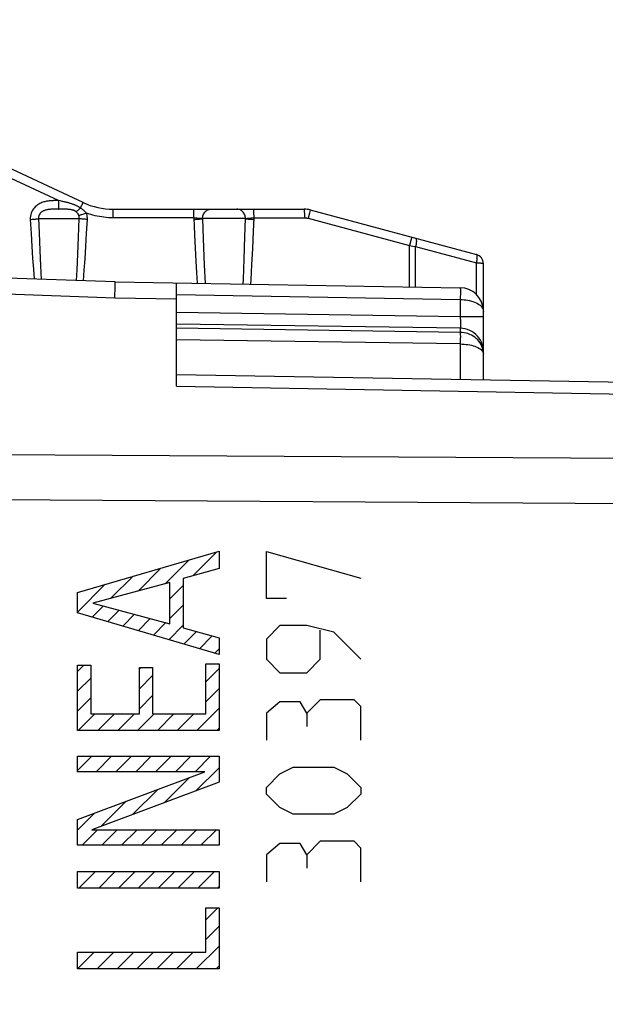
# Model space of a CAD drawing. Units: millimetres. Extents: x 81 to 223, y 75 to 149.
# Drawn here: x 91 to 103, y 108 to 129 of the extents above; entities that cross this region are included whole.
import ezdxf

# ---------------------------------------------------------------- set-up
doc = ezdxf.new("R2010")
doc.units = ezdxf.units.MM
doc.header["$LTSCALE"] = 16.335
doc.layers.get('0').update_dxf_attribs({"linetype": 'CONTINUOUS'})
doc.layers.add('ASSI', color=7, linetype='CONTINUOUS')
doc.layers.add('CURVE', color=7, linetype='CONTINUOUS')
doc.styles.get("Standard").update_dxf_attribs({"font": 'txt', "width": 0.8})
doc.dimstyles.new('DIMSTYLE_2', dxfattribs={"dimtxt": 3, "dimasz": 3, "dimexe": 1.5, "dimexo": 0.5, "dimgap": 0.75, "dimtad": 1, "dimtxsty": 'STANDARD', "dimblk": '_FILLED', "dimblk1": '_FILLED', "dimblk2": '_FILLED', "dimcen": 0.09, "dimazin": 2, "dimtfac": 1, "dimtofl": 0, "dimtmove": 0, "dimatfit": 3, "dimldrblk": '_FILLED', "dimfxl": 1, "dimtolj": 1, "dimarcsym": 0})

# ---------------------------------------------------------------- blocks, each defined once
blk = doc.blocks.new('_FILLED')
at = {"color": 0, "linetype": 'BYBLOCK'}
blk.add_solid([(0, 0), (-1, 0.3167), (-1, -0.3167)], dxfattribs=at)
blk = doc.blocks.new('*D2')
at = {"color": 7, "linetype": 'CONTINUOUS'}
for p, q in [((80.821, 127.686), (80.821, 147.074)), ((125.521, 99.086), (125.521, 147.074)), ((80.821, 145.574), (103.171, 145.574)), ((125.521, 145.574), (103.171, 145.574))]:
    blk.add_line(p, q, dxfattribs=at)
at = {"color": 7, "linetype": 'CONTINUOUS', "xscale": 3, "yscale": 3, "zscale": 3, "rotation": 180}
blk.add_blockref('_FILLED', (80.821, 145.574), dxfattribs=at)
at = {"color": 7, "linetype": 'CONTINUOUS', "xscale": 3, "yscale": 3, "zscale": 3}
blk.add_blockref('_FILLED', (125.521, 145.574), dxfattribs=at)
blk = doc.blocks.new('*D3')
at = {"color": 7, "linetype": 'CONTINUOUS'}
for p, q in [((86.521, 125.673), (86.521, 140.713)), ((125.521, 99.086), (125.521, 140.713)), ((86.521, 139.213), (106.021, 139.213)), ((125.521, 139.213), (106.021, 139.213))]:
    blk.add_line(p, q, dxfattribs=at)
at = {"color": 7, "linetype": 'CONTINUOUS', "xscale": 3, "yscale": 3, "zscale": 3, "rotation": 180}
blk.add_blockref('_FILLED', (86.521, 139.213), dxfattribs=at)
at = {"color": 7, "linetype": 'CONTINUOUS', "xscale": 3, "yscale": 3, "zscale": 3}
blk.add_blockref('_FILLED', (125.521, 139.213), dxfattribs=at)

msp = doc.modelspace()

# ---------------------------------------------------------------- linework, layer by layer
at = {"color": 250, "linetype": 'CONTINUOUS'}
for p, q in [((91.618, 124.805), (89.888, 125.612)), ((91.573, 124.805), (91.543, 124.805)), ((91.618, 124.805), (91.619, 124.758)), ((91.657, 124.797), (91.618, 124.805)), ((91.619, 124.758), (91.619, 124.715)), ((91.55, 124.623), (91.522, 124.622)), ((91.593, 124.623), (91.55, 124.623)), ((91.664, 124.623), (91.593, 124.623)), ((91.619, 124.715), (91.62, 124.678)), ((91.702, 124.623), (91.664, 124.623)), ((92.082, 124.648), (92.098, 124.681)), ((92.098, 124.681), (92.107, 124.7)), ((92.107, 124.7), (92.116, 124.718)), ((92.777, 124.533), (92.776, 124.57)), ((94.484, 124.564), (94.484, 124.589)), ((94.485, 124.533), (94.484, 124.564)), ((95.76, 124.564), (95.759, 124.589)), ((95.76, 124.533), (95.76, 124.564)), ((96.826, 124.57), (96.827, 124.533)), ((91.019, 124.406), (91.036, 124.108)), ((91.194, 124.423), (91.206, 124.119)), ((91.194, 124.423), (92.058, 124.423)), ((92.043, 124.031), (92.058, 124.423)), ((92.214, 124.112), (92.229, 124.406)), ((92.777, 124.489), (92.777, 124.533)), ((92.778, 124.44), (92.777, 124.489)), ((94.485, 124.44), (92.778, 124.44)), ((94.485, 124.479), (94.485, 124.533)), ((94.485, 124.44), (94.485, 124.479)), ((94.485, 124.44), (94.501, 124.088)), ((94.671, 124.423), (94.677, 124.205)), ((95.58, 124.423), (94.671, 124.423)), ((95.568, 124.04), (95.58, 124.423)), ((95.749, 124.151), (95.761, 124.44)), ((95.761, 124.479), (95.76, 124.533)), ((95.761, 124.44), (95.761, 124.479)), ((95.761, 124.44), (96.827, 124.44)), ((96.827, 124.533), (96.827, 124.489)), ((96.827, 124.489), (96.827, 124.44)), ((96.934, 124.538), (96.905, 124.43)), ((96.905, 124.43), (99.057, 123.854)), ((94.677, 124.205), (94.691, 123.802)), ((95.733, 123.787), (95.749, 124.151)), ((91.036, 124.108), (91.052, 123.833)), ((91.206, 124.119), (91.222, 123.75)), ((92.027, 123.668), (92.043, 124.031)), ((92.198, 123.834), (92.214, 124.112)), ((94.501, 124.088), (94.515, 123.795)), ((95.552, 123.565), (95.568, 124.04)), ((99.086, 123.962), (99.057, 123.854)), ((91.052, 123.833), (91.069, 123.582)), ((91.222, 123.75), (91.238, 123.426)), ((92.181, 123.574), (92.198, 123.834)), ((94.515, 123.795), (94.529, 123.525)), ((94.691, 123.802), (94.705, 123.443)), ((95.716, 123.447), (95.733, 123.787)), ((99.057, 122.976), (99.057, 123.854)), ((99.057, 123.854), (99.128, 123.842)), ((99.128, 123.842), (99.184, 123.832)), ((99.184, 122.973), (99.184, 123.832)), ((99.184, 123.832), (100.476, 123.486)), ((91.069, 123.582), (91.085, 123.353)), ((92.012, 123.338), (92.027, 123.668)), ((92.165, 123.331), (92.181, 123.574)), ((94.529, 123.525), (94.543, 123.28)), ((91.085, 123.353), (91.101, 123.144)), ((91.238, 123.426), (91.253, 123.139)), ((92, 123.113), (92.012, 123.338)), ((92.148, 123.108), (92.165, 123.331)), ((94.705, 123.443), (94.722, 123.051)), ((100.476, 122.809), (100.476, 123.486)), ((94.543, 123.28), (94.557, 123.054)), ((92.809, 122.739), (87.421, 122.933)), ((92.809, 122.739), (92.817, 122.995)), ((100.132, 122.909), (100.132, 122.874)), ((100.132, 122.874), (100.132, 122.832)), ((94.121, 122.715), (92.809, 122.739)), ((94.121, 122.812), (100.13, 122.707)), ((100.131, 122.759), (100.13, 122.707)), ((100.13, 122.707), (100.13, 122.345)), ((100.132, 122.832), (100.131, 122.759)), ((100.613, 122.502), (100.619, 122.48)), ((100.619, 122.48), (100.621, 122.457)), ((100.13, 122.345), (94.121, 122.433)), ((100.13, 122.345), (100.131, 122.306)), ((100.621, 122.345), (100.13, 122.345)), ((100.131, 122.306), (100.132, 122.269)), ((100.132, 122.269), (100.133, 122.233)), ((100.13, 122.099), (94.121, 122.187)), ((100.13, 122.013), (94.121, 122.101)), ((100.13, 122.099), (100.13, 122.013)), ((100.13, 121.767), (94.121, 121.855)), ((100.131, 121.967), (100.132, 121.927)), ((100.132, 121.927), (100.131, 121.879)), ((100.131, 121.879), (100.131, 121.824)), ((100.131, 121.824), (100.13, 121.767)), ((100.13, 121.767), (100.13, 121.018)), ((100.619, 121.576), (100.621, 121.557)), ((94.121, 120.873), (113.03, 120.54)), ((86.801, 119.447), (113.114, 119.289)), ((86.987, 118.495), (114.388, 118.323))]:
    msp.add_line(p, q, dxfattribs=at)
at = {"color": 7, "linetype": 'CONTINUOUS'}
for p, q in [((92.14, 124.764), (89.969, 125.776)), ((92.774, 124.623), (96.824, 124.623)), ((96.953, 124.606), (100.473, 123.663)), ((100.621, 121.01), (100.621, 123.47)), ((92.821, 123.084), (87.421, 123.273)), ((92.821, 123.084), (100.13, 122.957)), ((94.121, 120.873), (94.121, 123.062)), ((100.621, 122.457), (100.62, 122.493)), ((94.121, 121.123), (122.495, 120.628))]:
    msp.add_line(p, q, dxfattribs=at)
at = {"color": 250, "linetype": 'CONTINUOUS'}
for points in [[(91.543, 124.805), (91.528, 124.804), (91.512, 124.804), (91.497, 124.803), (91.481, 124.803), (91.466, 124.802), (91.45, 124.801), (91.434, 124.799), (91.418, 124.798), (91.402, 124.796), (91.384, 124.793), (91.367, 124.79), (91.348, 124.787), (91.329, 124.782), (91.308, 124.777), (91.287, 124.77), (91.266, 124.762), (91.243, 124.753), (91.221, 124.742), (91.198, 124.729), (91.174, 124.713), (91.15, 124.695), (91.127, 124.675), (91.106, 124.653), (91.086, 124.628), (91.068, 124.601), (91.053, 124.571), (91.04, 124.54), (91.03, 124.508), (91.023, 124.475), (91.02, 124.441), (91.019, 124.406)], [(91.618, 124.805), (91.603, 124.805), (91.573, 124.805)], [(92.082, 124.648), (92.074, 124.654), (92.065, 124.659), (92.056, 124.665), (92.048, 124.67), (92.039, 124.675), (92.03, 124.679), (92.021, 124.684), (92.011, 124.689), (92.002, 124.694), (91.992, 124.698), (91.982, 124.703), (91.972, 124.708), (91.961, 124.712), (91.95, 124.716), (91.939, 124.721), (91.927, 124.725), (91.916, 124.729), (91.903, 124.734), (91.891, 124.738), (91.878, 124.742), (91.865, 124.746), (91.851, 124.75), (91.837, 124.754), (91.823, 124.758), (91.808, 124.762), (91.793, 124.766), (91.778, 124.77), (91.762, 124.774), (91.746, 124.777), (91.729, 124.781), (91.712, 124.785), (91.694, 124.789), (91.657, 124.797)], [(92.116, 124.718), (92.123, 124.733), (92.126, 124.739), (92.129, 124.745), (92.132, 124.75), (92.134, 124.754), (92.136, 124.758), (92.138, 124.76), (92.139, 124.762), (92.14, 124.763), (92.14, 124.763)], [(91.522, 124.622), (91.508, 124.622), (91.494, 124.622), (91.481, 124.621), (91.468, 124.621), (91.455, 124.62), (91.442, 124.619), (91.43, 124.618), (91.417, 124.617), (91.404, 124.615), (91.39, 124.614), (91.377, 124.611), (91.363, 124.609), (91.349, 124.605), (91.335, 124.601), (91.321, 124.597), (91.307, 124.591), (91.293, 124.585), (91.279, 124.577), (91.266, 124.568), (91.253, 124.558), (91.24, 124.547), (91.229, 124.534), (91.22, 124.521), (91.211, 124.506), (91.204, 124.49), (91.199, 124.474), (91.195, 124.458), (91.194, 124.44), (91.194, 124.423)], [(91.62, 124.678), (91.62, 124.663), (91.62, 124.649), (91.621, 124.639), (91.621, 124.631), (91.621, 124.625), (91.622, 124.623)], [(91.992, 124.569), (91.988, 124.572), (91.984, 124.575), (91.979, 124.579), (91.974, 124.581), (91.969, 124.584), (91.964, 124.587), (91.959, 124.59), (91.954, 124.592), (91.948, 124.595), (91.942, 124.597), (91.936, 124.599), (91.93, 124.601), (91.923, 124.603), (91.916, 124.605), (91.909, 124.607), (91.901, 124.609), (91.893, 124.611), (91.884, 124.612), (91.875, 124.614), (91.866, 124.615), (91.856, 124.616), (91.845, 124.617), (91.834, 124.618), (91.822, 124.619), (91.81, 124.62), (91.797, 124.621), (91.783, 124.621), (91.768, 124.622), (91.753, 124.622), (91.737, 124.622), (91.702, 124.623)], [(92.082, 124.648), (92.07, 124.636), (92.058, 124.624), (92.046, 124.613), (92.035, 124.603), (92.025, 124.594), (92.016, 124.586), (92.007, 124.579), (91.999, 124.573), (91.992, 124.569)], [(92.048, 124.489), (92.043, 124.502), (92.038, 124.513), (92.032, 124.523), (92.026, 124.533), (92.019, 124.541), (92.013, 124.549), (92.006, 124.556), (91.999, 124.563), (91.992, 124.569)], [(92.209, 124.538), (92.196, 124.553), (92.182, 124.568), (92.169, 124.582), (92.154, 124.594), (92.14, 124.607), (92.125, 124.618), (92.111, 124.629), (92.097, 124.639), (92.082, 124.648)], [(92.776, 124.57), (92.776, 124.586), (92.776, 124.599), (92.775, 124.609), (92.775, 124.617), (92.774, 124.621), (92.774, 124.623)], [(94.484, 124.589), (94.483, 124.599), (94.483, 124.608), (94.483, 124.614), (94.482, 124.619), (94.482, 124.622), (94.482, 124.623)], [(94.671, 124.423), (94.671, 124.444), (94.674, 124.465), (94.679, 124.485), (94.686, 124.504), (94.695, 124.523), (94.705, 124.541), (94.717, 124.557), (94.73, 124.572), (94.745, 124.585), (94.761, 124.596), (94.778, 124.606), (94.795, 124.613), (94.813, 124.619), (94.832, 124.622), (94.851, 124.623)], [(95.58, 124.423), (95.579, 124.444), (95.576, 124.465), (95.571, 124.485), (95.564, 124.504), (95.555, 124.523), (95.545, 124.541), (95.533, 124.557), (95.519, 124.572), (95.504, 124.585), (95.488, 124.596), (95.471, 124.606), (95.453, 124.613), (95.435, 124.619), (95.416, 124.622), (95.396, 124.623)], [(95.759, 124.589), (95.759, 124.599), (95.759, 124.608), (95.758, 124.614), (95.758, 124.619), (95.758, 124.622), (95.757, 124.623)], [(96.824, 124.623), (96.824, 124.621), (96.824, 124.617), (96.825, 124.609), (96.825, 124.599), (96.826, 124.586), (96.826, 124.57)], [(96.953, 124.606), (96.952, 124.605), (96.951, 124.6), (96.949, 124.593), (96.946, 124.583), (96.934, 124.538)], [(91.019, 124.406), (91.043, 124.407), (91.066, 124.408), (91.088, 124.41), (91.109, 124.412), (91.13, 124.414), (91.148, 124.416), (91.166, 124.418), (91.181, 124.421), (91.194, 124.423)], [(92.209, 124.538), (92.187, 124.531), (92.166, 124.523), (92.145, 124.517), (92.125, 124.51), (92.106, 124.505), (92.089, 124.5), (92.074, 124.495), (92.06, 124.492), (92.048, 124.489)], [(92.058, 124.423), (92.058, 124.431), (92.058, 124.438), (92.058, 124.446), (92.057, 124.453), (92.056, 124.46), (92.054, 124.468), (92.053, 124.475), (92.051, 124.482), (92.048, 124.489)], [(92.229, 124.406), (92.206, 124.407), (92.183, 124.408), (92.161, 124.41), (92.14, 124.412), (92.12, 124.414), (92.101, 124.416), (92.085, 124.418), (92.07, 124.421), (92.058, 124.423)], [(92.229, 124.406), (92.229, 124.421), (92.229, 124.436), (92.228, 124.451), (92.227, 124.466), (92.224, 124.481), (92.222, 124.495), (92.218, 124.51), (92.214, 124.524), (92.209, 124.538)], [(92.778, 124.44), (92.728, 124.441), (92.678, 124.443), (92.63, 124.447), (92.581, 124.452), (92.534, 124.458), (92.486, 124.466), (92.439, 124.474), (92.393, 124.485), (92.346, 124.496), (92.3, 124.509), (92.255, 124.523), (92.209, 124.538)], [(94.485, 124.44), (94.5, 124.44), (94.515, 124.439), (94.53, 124.438), (94.545, 124.437), (94.559, 124.436), (94.573, 124.435), (94.587, 124.434), (94.6, 124.433), (94.613, 124.432), (94.624, 124.43), (94.635, 124.429), (94.646, 124.427), (94.655, 124.426), (94.663, 124.424), (94.671, 124.423)], [(94.487, 124.406), (94.512, 124.407), (94.537, 124.408), (94.561, 124.41), (94.584, 124.412), (94.605, 124.414), (94.625, 124.416), (94.642, 124.418), (94.658, 124.42), (94.67, 124.423)], [(95.58, 124.423), (95.587, 124.424), (95.595, 124.426), (95.603, 124.427), (95.613, 124.429), (95.624, 124.43), (95.635, 124.432), (95.647, 124.433), (95.66, 124.434), (95.673, 124.435), (95.687, 124.436), (95.702, 124.437), (95.716, 124.438), (95.731, 124.439), (95.746, 124.44), (95.761, 124.44)], [(95.58, 124.423), (95.592, 124.421), (95.606, 124.418), (95.623, 124.416), (95.642, 124.414), (95.663, 124.412), (95.686, 124.41), (95.71, 124.408), (95.734, 124.407), (95.76, 124.406)], [(96.827, 124.44), (96.833, 124.44), (96.839, 124.44), (96.845, 124.44), (96.852, 124.439), (96.858, 124.439), (96.864, 124.438), (96.871, 124.437), (96.877, 124.436), (96.884, 124.435), (96.891, 124.434), (96.898, 124.432), (96.905, 124.43)], [(99.105, 124.029), (99.104, 124.028), (99.103, 124.024), (99.101, 124.016), (99.098, 124.006), (99.086, 123.962)], [(99.182, 124.009), (99.187, 124.006), (99.191, 124), (99.195, 123.992), (99.197, 123.982), (99.199, 123.969), (99.2, 123.954), (99.2, 123.937), (99.198, 123.918), (99.196, 123.898), (99.193, 123.877), (99.189, 123.855), (99.184, 123.832)], [(95.531, 123.037), (95.535, 123.137), (95.552, 123.565)], [(100.476, 123.486), (100.481, 123.509), (100.485, 123.531), (100.488, 123.552), (100.49, 123.572), (100.491, 123.591), (100.492, 123.608), (100.491, 123.623), (100.489, 123.636), (100.486, 123.646), (100.483, 123.654), (100.478, 123.66), (100.473, 123.663)], [(95.692, 123.034), (95.698, 123.133), (95.716, 123.447)], [(100.476, 123.486), (100.496, 123.486), (100.516, 123.485), (100.534, 123.484), (100.551, 123.483), (100.567, 123.482), (100.581, 123.48), (100.593, 123.479), (100.603, 123.477), (100.611, 123.475), (100.617, 123.473), (100.62, 123.471), (100.621, 123.47)], [(92.817, 122.995), (92.819, 123.044), (92.82, 123.062), (92.821, 123.074), (92.821, 123.082), (92.821, 123.084)], [(100.13, 122.957), (100.131, 122.955), (100.131, 122.951), (100.131, 122.945), (100.132, 122.935), (100.132, 122.923), (100.132, 122.909)], [(100.13, 122.707), (100.17, 122.706), (100.21, 122.703), (100.25, 122.699), (100.289, 122.692), (100.327, 122.685), (100.365, 122.675), (100.4, 122.664), (100.435, 122.652), (100.467, 122.638), (100.497, 122.622)], [(100.497, 122.622), (100.524, 122.605), (100.549, 122.586), (100.571, 122.567)], [(100.571, 122.567), (100.589, 122.546), (100.603, 122.524), (100.613, 122.502)], [(100.133, 122.233), (100.133, 122.2), (100.133, 122.184), (100.133, 122.17), (100.133, 122.156), (100.133, 122.144), (100.132, 122.133), (100.132, 122.123), (100.132, 122.115), (100.131, 122.108), (100.131, 122.103), (100.13, 122.099)], [(100.621, 121.606), (100.619, 121.657), (100.611, 121.707), (100.598, 121.757), (100.579, 121.804), (100.556, 121.85), (100.528, 121.893), (100.496, 121.933), (100.459, 121.969), (100.42, 122.002), (100.377, 122.03), (100.331, 122.053), (100.283, 122.072), (100.233, 122.086), (100.182, 122.095), (100.13, 122.099)], [(100.13, 122.013), (100.131, 122.006), (100.131, 121.996), (100.131, 121.983), (100.131, 121.967)], [(100.613, 121.638), (100.604, 121.678), (100.59, 121.717), (100.572, 121.754), (100.551, 121.79), (100.527, 121.824), (100.5, 121.855), (100.47, 121.884), (100.438, 121.91), (100.404, 121.933), (100.368, 121.954), (100.33, 121.971), (100.292, 121.986), (100.252, 121.997), (100.212, 122.005), (100.171, 122.011), (100.13, 122.013)], [(100.13, 121.767), (100.171, 121.766), (100.212, 121.763), (100.252, 121.759), (100.292, 121.754), (100.33, 121.747), (100.368, 121.739), (100.404, 121.73), (100.438, 121.719), (100.47, 121.707), (100.5, 121.694), (100.527, 121.68), (100.551, 121.664), (100.572, 121.648), (100.59, 121.63), (100.604, 121.613), (100.613, 121.594), (100.619, 121.576)], [(100.621, 121.557), (100.619, 121.598), (100.613, 121.638)]]:
    msp.add_lwpolyline(points, dxfattribs=at)
at = {"color": 7, "linetype": 'CONTINUOUS'}
for centre, radius, start, end in [((92.774, 126.123), 1.5, 245, 270), ((96.824, 124.123), 0.5, 75, 90), ((100.421, 123.47), 0.2, 0, 75), ((100.121, 122.457), 0.5, 4.089, 89)]:
    msp.add_arc(centre, radius, start, end, dxfattribs=at)
at = {"layer": 'ASSI', "color": 250, "linetype": 'CONTINUOUS'}
for p, q in [((91.618, 124.805), (89.888, 125.612)), ((91.573, 124.805), (91.543, 124.805)), ((91.618, 124.805), (91.619, 124.758)), ((91.657, 124.797), (91.618, 124.805)), ((91.619, 124.758), (91.619, 124.715)), ((91.55, 124.623), (91.522, 124.622)), ((91.593, 124.623), (91.55, 124.623)), ((91.664, 124.623), (91.593, 124.623)), ((91.619, 124.715), (91.62, 124.678)), ((91.702, 124.623), (91.664, 124.623)), ((92.082, 124.648), (92.098, 124.681)), ((92.098, 124.681), (92.107, 124.7)), ((92.107, 124.7), (92.116, 124.718)), ((92.777, 124.533), (92.776, 124.57)), ((94.484, 124.564), (94.484, 124.589)), ((94.485, 124.533), (94.484, 124.564)), ((95.76, 124.564), (95.759, 124.589)), ((95.76, 124.533), (95.76, 124.564)), ((96.826, 124.57), (96.827, 124.533)), ((91.019, 124.406), (91.036, 124.108)), ((91.194, 124.423), (91.206, 124.119)), ((91.194, 124.423), (92.058, 124.423)), ((92.043, 124.031), (92.058, 124.423)), ((92.214, 124.112), (92.229, 124.406)), ((92.777, 124.489), (92.777, 124.533)), ((92.778, 124.44), (92.777, 124.489)), ((94.485, 124.44), (92.778, 124.44)), ((94.485, 124.479), (94.485, 124.533)), ((94.485, 124.44), (94.485, 124.479)), ((94.485, 124.44), (94.501, 124.088)), ((94.671, 124.423), (94.677, 124.205)), ((95.58, 124.423), (94.671, 124.423)), ((95.568, 124.04), (95.58, 124.423)), ((95.749, 124.151), (95.761, 124.44)), ((95.761, 124.479), (95.76, 124.533)), ((95.761, 124.44), (95.761, 124.479)), ((95.761, 124.44), (96.827, 124.44)), ((96.827, 124.533), (96.827, 124.489)), ((96.827, 124.489), (96.827, 124.44)), ((96.934, 124.538), (96.905, 124.43)), ((96.905, 124.43), (99.057, 123.854)), ((94.677, 124.205), (94.691, 123.802)), ((95.733, 123.787), (95.749, 124.151)), ((91.036, 124.108), (91.052, 123.833)), ((91.206, 124.119), (91.222, 123.75)), ((92.027, 123.668), (92.043, 124.031)), ((92.198, 123.834), (92.214, 124.112)), ((94.501, 124.088), (94.515, 123.795)), ((95.552, 123.565), (95.568, 124.04)), ((99.086, 123.962), (99.057, 123.854)), ((91.052, 123.833), (91.069, 123.582)), ((91.222, 123.75), (91.238, 123.426)), ((92.181, 123.574), (92.198, 123.834)), ((94.515, 123.795), (94.529, 123.525)), ((94.691, 123.802), (94.705, 123.443)), ((95.716, 123.447), (95.733, 123.787)), ((99.057, 122.976), (99.057, 123.854)), ((99.057, 123.854), (99.128, 123.842)), ((99.128, 123.842), (99.184, 123.832)), ((99.184, 122.973), (99.184, 123.832)), ((99.184, 123.832), (100.476, 123.486)), ((91.069, 123.582), (91.085, 123.353)), ((92.012, 123.338), (92.027, 123.668)), ((92.165, 123.331), (92.181, 123.574)), ((94.529, 123.525), (94.543, 123.28)), ((91.085, 123.353), (91.101, 123.144)), ((91.238, 123.426), (91.253, 123.139)), ((92, 123.113), (92.012, 123.338)), ((92.148, 123.108), (92.165, 123.331)), ((94.705, 123.443), (94.722, 123.051)), ((100.476, 122.809), (100.476, 123.486)), ((94.543, 123.28), (94.557, 123.054)), ((92.809, 122.739), (87.421, 122.933)), ((92.809, 122.739), (92.817, 122.995)), ((100.132, 122.909), (100.132, 122.874)), ((100.132, 122.874), (100.132, 122.832)), ((94.121, 122.715), (92.809, 122.739)), ((94.121, 122.812), (100.13, 122.707)), ((100.131, 122.759), (100.13, 122.707)), ((100.13, 122.707), (100.13, 122.345)), ((100.132, 122.832), (100.131, 122.759)), ((100.613, 122.502), (100.619, 122.48)), ((100.619, 122.48), (100.621, 122.457)), ((100.13, 122.345), (94.121, 122.433)), ((100.13, 122.345), (100.131, 122.306)), ((100.621, 122.345), (100.13, 122.345)), ((100.131, 122.306), (100.132, 122.269)), ((100.132, 122.269), (100.133, 122.233)), ((100.13, 122.099), (94.121, 122.187)), ((100.13, 122.013), (94.121, 122.101)), ((100.13, 122.099), (100.13, 122.013)), ((100.13, 121.767), (94.121, 121.855)), ((100.131, 121.967), (100.132, 121.927)), ((100.132, 121.927), (100.131, 121.879)), ((100.131, 121.879), (100.131, 121.824)), ((100.131, 121.824), (100.13, 121.767)), ((100.13, 121.767), (100.13, 121.018)), ((100.619, 121.576), (100.621, 121.557)), ((94.121, 120.873), (113.03, 120.54)), ((86.801, 119.447), (113.114, 119.289)), ((86.987, 118.495), (114.388, 118.323))]:
    msp.add_line(p, q, dxfattribs=at)
at = {"layer": 'ASSI', "color": 7, "linetype": 'CONTINUOUS'}
for p, q in [((92.14, 124.764), (89.969, 125.776)), ((92.774, 124.623), (96.824, 124.623)), ((96.953, 124.606), (100.473, 123.663)), ((100.621, 121.01), (100.621, 123.47)), ((92.821, 123.084), (87.421, 123.273)), ((92.821, 123.084), (100.13, 122.957)), ((94.121, 120.873), (94.121, 123.062)), ((100.621, 122.457), (100.62, 122.493)), ((94.121, 121.123), (122.495, 120.628))]:
    msp.add_line(p, q, dxfattribs=at)
at = {"layer": 'ASSI', "color": 250, "linetype": 'CONTINUOUS'}
for points in [[(91.543, 124.805), (91.528, 124.804), (91.512, 124.804), (91.497, 124.803), (91.481, 124.803), (91.466, 124.802), (91.45, 124.801), (91.434, 124.799), (91.418, 124.798), (91.402, 124.796), (91.384, 124.793), (91.367, 124.79), (91.348, 124.787), (91.329, 124.782), (91.308, 124.777), (91.287, 124.77), (91.266, 124.762), (91.243, 124.753), (91.221, 124.742), (91.198, 124.729), (91.174, 124.713), (91.15, 124.695), (91.127, 124.675), (91.106, 124.653), (91.086, 124.628), (91.068, 124.601), (91.053, 124.571), (91.04, 124.54), (91.03, 124.508), (91.023, 124.475), (91.02, 124.441), (91.019, 124.406)], [(91.618, 124.805), (91.603, 124.805), (91.573, 124.805)], [(92.082, 124.648), (92.074, 124.654), (92.065, 124.659), (92.056, 124.665), (92.048, 124.67), (92.039, 124.675), (92.03, 124.679), (92.021, 124.684), (92.011, 124.689), (92.002, 124.694), (91.992, 124.698), (91.982, 124.703), (91.972, 124.708), (91.961, 124.712), (91.95, 124.716), (91.939, 124.721), (91.927, 124.725), (91.916, 124.729), (91.903, 124.734), (91.891, 124.738), (91.878, 124.742), (91.865, 124.746), (91.851, 124.75), (91.837, 124.754), (91.823, 124.758), (91.808, 124.762), (91.793, 124.766), (91.778, 124.77), (91.762, 124.774), (91.746, 124.777), (91.729, 124.781), (91.712, 124.785), (91.694, 124.789), (91.657, 124.797)], [(92.116, 124.718), (92.123, 124.733), (92.126, 124.739), (92.129, 124.745), (92.132, 124.75), (92.134, 124.754), (92.136, 124.758), (92.138, 124.76), (92.139, 124.762), (92.14, 124.763), (92.14, 124.763)], [(91.522, 124.622), (91.508, 124.622), (91.494, 124.622), (91.481, 124.621), (91.468, 124.621), (91.455, 124.62), (91.442, 124.619), (91.43, 124.618), (91.417, 124.617), (91.404, 124.615), (91.39, 124.614), (91.377, 124.611), (91.363, 124.609), (91.349, 124.605), (91.335, 124.601), (91.321, 124.597), (91.307, 124.591), (91.293, 124.585), (91.279, 124.577), (91.266, 124.568), (91.253, 124.558), (91.24, 124.547), (91.229, 124.534), (91.22, 124.521), (91.211, 124.506), (91.204, 124.49), (91.199, 124.474), (91.195, 124.458), (91.194, 124.44), (91.194, 124.423)], [(91.62, 124.678), (91.62, 124.663), (91.62, 124.649), (91.621, 124.639), (91.621, 124.631), (91.621, 124.625), (91.622, 124.623)], [(91.992, 124.569), (91.988, 124.572), (91.984, 124.575), (91.979, 124.579), (91.974, 124.581), (91.969, 124.584), (91.964, 124.587), (91.959, 124.59), (91.954, 124.592), (91.948, 124.595), (91.942, 124.597), (91.936, 124.599), (91.93, 124.601), (91.923, 124.603), (91.916, 124.605), (91.909, 124.607), (91.901, 124.609), (91.893, 124.611), (91.884, 124.612), (91.875, 124.614), (91.866, 124.615), (91.856, 124.616), (91.845, 124.617), (91.834, 124.618), (91.822, 124.619), (91.81, 124.62), (91.797, 124.621), (91.783, 124.621), (91.768, 124.622), (91.753, 124.622), (91.737, 124.622), (91.702, 124.623)], [(92.082, 124.648), (92.07, 124.636), (92.058, 124.624), (92.046, 124.613), (92.035, 124.603), (92.025, 124.594), (92.016, 124.586), (92.007, 124.579), (91.999, 124.573), (91.992, 124.569)], [(92.048, 124.489), (92.043, 124.502), (92.038, 124.513), (92.032, 124.523), (92.026, 124.533), (92.019, 124.541), (92.013, 124.549), (92.006, 124.556), (91.999, 124.563), (91.992, 124.569)], [(92.209, 124.538), (92.196, 124.553), (92.182, 124.568), (92.169, 124.582), (92.154, 124.594), (92.14, 124.607), (92.125, 124.618), (92.111, 124.629), (92.097, 124.639), (92.082, 124.648)], [(92.776, 124.57), (92.776, 124.586), (92.776, 124.599), (92.775, 124.609), (92.775, 124.617), (92.774, 124.621), (92.774, 124.623)], [(94.484, 124.589), (94.483, 124.599), (94.483, 124.608), (94.483, 124.614), (94.482, 124.619), (94.482, 124.622), (94.482, 124.623)], [(94.671, 124.423), (94.671, 124.444), (94.674, 124.465), (94.679, 124.485), (94.686, 124.504), (94.695, 124.523), (94.705, 124.541), (94.717, 124.557), (94.73, 124.572), (94.745, 124.585), (94.761, 124.596), (94.778, 124.606), (94.795, 124.613), (94.813, 124.619), (94.832, 124.622), (94.851, 124.623)], [(95.58, 124.423), (95.579, 124.444), (95.576, 124.465), (95.571, 124.485), (95.564, 124.504), (95.555, 124.523), (95.545, 124.541), (95.533, 124.557), (95.519, 124.572), (95.504, 124.585), (95.488, 124.596), (95.471, 124.606), (95.453, 124.613), (95.435, 124.619), (95.416, 124.622), (95.396, 124.623)], [(95.759, 124.589), (95.759, 124.599), (95.759, 124.608), (95.758, 124.614), (95.758, 124.619), (95.758, 124.622), (95.757, 124.623)], [(96.824, 124.623), (96.824, 124.621), (96.824, 124.617), (96.825, 124.609), (96.825, 124.599), (96.826, 124.586), (96.826, 124.57)], [(96.953, 124.606), (96.952, 124.605), (96.951, 124.6), (96.949, 124.593), (96.946, 124.583), (96.934, 124.538)], [(91.019, 124.406), (91.043, 124.407), (91.066, 124.408), (91.088, 124.41), (91.109, 124.412), (91.13, 124.414), (91.148, 124.416), (91.166, 124.418), (91.181, 124.421), (91.194, 124.423)], [(92.209, 124.538), (92.187, 124.531), (92.166, 124.523), (92.145, 124.517), (92.125, 124.51), (92.106, 124.505), (92.089, 124.5), (92.074, 124.495), (92.06, 124.492), (92.048, 124.489)], [(92.058, 124.423), (92.058, 124.431), (92.058, 124.438), (92.058, 124.446), (92.057, 124.453), (92.056, 124.46), (92.054, 124.468), (92.053, 124.475), (92.051, 124.482), (92.048, 124.489)], [(92.229, 124.406), (92.206, 124.407), (92.183, 124.408), (92.161, 124.41), (92.14, 124.412), (92.12, 124.414), (92.101, 124.416), (92.085, 124.418), (92.07, 124.421), (92.058, 124.423)], [(92.229, 124.406), (92.229, 124.421), (92.229, 124.436), (92.228, 124.451), (92.227, 124.466), (92.224, 124.481), (92.222, 124.495), (92.218, 124.51), (92.214, 124.524), (92.209, 124.538)], [(92.778, 124.44), (92.728, 124.441), (92.678, 124.443), (92.63, 124.447), (92.581, 124.452), (92.534, 124.458), (92.486, 124.466), (92.439, 124.474), (92.393, 124.485), (92.346, 124.496), (92.3, 124.509), (92.255, 124.523), (92.209, 124.538)], [(94.485, 124.44), (94.5, 124.44), (94.515, 124.439), (94.53, 124.438), (94.545, 124.437), (94.559, 124.436), (94.573, 124.435), (94.587, 124.434), (94.6, 124.433), (94.613, 124.432), (94.624, 124.43), (94.635, 124.429), (94.646, 124.427), (94.655, 124.426), (94.663, 124.424), (94.671, 124.423)], [(94.487, 124.406), (94.512, 124.407), (94.537, 124.408), (94.561, 124.41), (94.584, 124.412), (94.605, 124.414), (94.625, 124.416), (94.642, 124.418), (94.658, 124.42), (94.67, 124.423)], [(95.58, 124.423), (95.587, 124.424), (95.595, 124.426), (95.603, 124.427), (95.613, 124.429), (95.624, 124.43), (95.635, 124.432), (95.647, 124.433), (95.66, 124.434), (95.673, 124.435), (95.687, 124.436), (95.702, 124.437), (95.716, 124.438), (95.731, 124.439), (95.746, 124.44), (95.761, 124.44)], [(95.58, 124.423), (95.592, 124.421), (95.606, 124.418), (95.623, 124.416), (95.642, 124.414), (95.663, 124.412), (95.686, 124.41), (95.71, 124.408), (95.734, 124.407), (95.76, 124.406)], [(96.827, 124.44), (96.833, 124.44), (96.839, 124.44), (96.845, 124.44), (96.852, 124.439), (96.858, 124.439), (96.864, 124.438), (96.871, 124.437), (96.877, 124.436), (96.884, 124.435), (96.891, 124.434), (96.898, 124.432), (96.905, 124.43)], [(99.105, 124.029), (99.104, 124.028), (99.103, 124.024), (99.101, 124.016), (99.098, 124.006), (99.086, 123.962)], [(99.182, 124.009), (99.187, 124.006), (99.191, 124), (99.195, 123.992), (99.197, 123.982), (99.199, 123.969), (99.2, 123.954), (99.2, 123.937), (99.198, 123.918), (99.196, 123.898), (99.193, 123.877), (99.189, 123.855), (99.184, 123.832)], [(95.531, 123.037), (95.535, 123.137), (95.552, 123.565)], [(100.476, 123.486), (100.481, 123.509), (100.485, 123.531), (100.488, 123.552), (100.49, 123.572), (100.491, 123.591), (100.492, 123.608), (100.491, 123.623), (100.489, 123.636), (100.486, 123.646), (100.483, 123.654), (100.478, 123.66), (100.473, 123.663)], [(95.692, 123.034), (95.698, 123.133), (95.716, 123.447)], [(100.476, 123.486), (100.496, 123.486), (100.516, 123.485), (100.534, 123.484), (100.551, 123.483), (100.567, 123.482), (100.581, 123.48), (100.593, 123.479), (100.603, 123.477), (100.611, 123.475), (100.617, 123.473), (100.62, 123.471), (100.621, 123.47)], [(92.817, 122.995), (92.819, 123.044), (92.82, 123.062), (92.821, 123.074), (92.821, 123.082), (92.821, 123.084)], [(100.13, 122.957), (100.131, 122.955), (100.131, 122.951), (100.131, 122.945), (100.132, 122.935), (100.132, 122.923), (100.132, 122.909)], [(100.13, 122.707), (100.17, 122.706), (100.21, 122.703), (100.25, 122.699), (100.289, 122.692), (100.327, 122.685), (100.365, 122.675), (100.4, 122.664), (100.435, 122.652), (100.467, 122.638), (100.497, 122.622)], [(100.497, 122.622), (100.524, 122.605), (100.549, 122.586), (100.571, 122.567)], [(100.571, 122.567), (100.589, 122.546), (100.603, 122.524), (100.613, 122.502)], [(100.133, 122.233), (100.133, 122.2), (100.133, 122.184), (100.133, 122.17), (100.133, 122.156), (100.133, 122.144), (100.132, 122.133), (100.132, 122.123), (100.132, 122.115), (100.131, 122.108), (100.131, 122.103), (100.13, 122.099)], [(100.621, 121.606), (100.619, 121.657), (100.611, 121.707), (100.598, 121.757), (100.579, 121.804), (100.556, 121.85), (100.528, 121.893), (100.496, 121.933), (100.459, 121.969), (100.42, 122.002), (100.377, 122.03), (100.331, 122.053), (100.283, 122.072), (100.233, 122.086), (100.182, 122.095), (100.13, 122.099)], [(100.13, 122.013), (100.131, 122.006), (100.131, 121.996), (100.131, 121.983), (100.131, 121.967)], [(100.613, 121.638), (100.604, 121.678), (100.59, 121.717), (100.572, 121.754), (100.551, 121.79), (100.527, 121.824), (100.5, 121.855), (100.47, 121.884), (100.438, 121.91), (100.404, 121.933), (100.368, 121.954), (100.33, 121.971), (100.292, 121.986), (100.252, 121.997), (100.212, 122.005), (100.171, 122.011), (100.13, 122.013)], [(100.13, 121.767), (100.171, 121.766), (100.212, 121.763), (100.252, 121.759), (100.292, 121.754), (100.33, 121.747), (100.368, 121.739), (100.404, 121.73), (100.438, 121.719), (100.47, 121.707), (100.5, 121.694), (100.527, 121.68), (100.551, 121.664), (100.572, 121.648), (100.59, 121.63), (100.604, 121.613), (100.613, 121.594), (100.619, 121.576)], [(100.621, 121.557), (100.619, 121.598), (100.613, 121.638)]]:
    msp.add_lwpolyline(points, dxfattribs=at)
at = {"layer": 'ASSI', "color": 7, "linetype": 'CONTINUOUS'}
for centre, radius, start, end in [((92.774, 126.123), 1.5, 245, 270), ((96.824, 124.123), 0.5, 75, 90), ((100.421, 123.47), 0.2, 0, 75), ((100.121, 122.457), 0.5, 4.089, 89)]:
    msp.add_arc(centre, radius, start, end, dxfattribs=at)
at = {"layer": 'CURVE', "color": 250, "linetype": 'CONTINUOUS'}
for p, q in [((92.018, 116.505), (95.021, 117.374)), ((95.021, 117.374), (95.021, 117.008)), ((96.022, 116.373), (96.022, 117.373)), ((96.022, 117.373), (98.021, 116.802)), ((95.021, 117.008), (94.261, 116.796)), ((93.979, 116.713), (92.346, 116.277)), ((93.979, 115.841), (93.979, 116.713)), ((94.261, 116.796), (94.261, 115.753)), ((92.018, 116.069), (92.018, 116.505)), ((92.346, 116.277), (93.979, 115.841)), ((96.45, 116.373), (96.022, 116.373)), ((95.021, 115.188), (92.018, 116.069)), ((96.307, 115.802), (96.022, 115.516)), ((96.879, 115.802), (96.307, 115.802)), ((97.45, 115.659), (96.879, 115.802)), ((94.261, 115.753), (95.021, 115.542)), ((97.164, 115.087), (97.164, 115.706)), ((98.021, 115.087), (97.45, 115.659)), ((95.021, 115.542), (95.021, 115.188)), ((96.022, 115.516), (96.022, 115.087)), ((92.018, 113.581), (92.018, 114.964)), ((92.018, 114.964), (92.301, 114.964)), ((92.301, 114.964), (92.301, 113.934)), ((94.739, 113.934), (94.739, 114.993)), ((94.739, 114.993), (95.021, 114.993)), ((95.021, 114.993), (95.021, 113.581)), ((96.022, 115.087), (96.307, 114.802)), ((96.879, 114.802), (97.164, 115.087)), ((93.331, 113.934), (93.331, 114.91)), ((93.331, 114.91), (93.613, 114.91)), ((93.613, 114.91), (93.613, 113.934)), ((96.307, 114.802), (96.879, 114.802)), ((96.307, 114.183), (96.022, 113.944)), ((96.736, 114.183), (96.307, 114.183)), ((96.879, 113.944), (96.736, 114.183)), ((97.164, 114.23), (96.879, 113.944)), ((97.879, 114.23), (97.164, 114.23)), ((98.021, 114.087), (97.879, 114.23)), ((92.301, 113.934), (93.331, 113.934)), ((93.613, 113.934), (94.739, 113.934)), ((96.022, 113.944), (96.022, 113.373)), ((96.879, 113.944), (96.879, 113.659)), ((98.021, 113.373), (98.021, 114.087)), ((95.021, 113.581), (92.018, 113.581)), ((92.018, 112.703), (92.018, 113.031)), ((92.018, 113.031), (95.021, 113.031)), ((95.021, 113.031), (95.021, 112.483)), ((92.018, 111.693), (94.718, 112.703)), ((94.718, 112.703), (92.018, 112.703)), ((96.022, 112.373), (96.307, 112.659)), ((96.307, 112.659), (96.593, 112.802)), ((96.593, 112.802), (97.45, 112.802)), ((97.45, 112.802), (97.736, 112.659)), ((97.736, 112.659), (98.021, 112.373)), ((95.021, 112.483), (92.322, 111.473)), ((96.022, 112.23), (96.022, 112.373)), ((98.021, 112.373), (98.021, 112.23)), ((96.307, 111.944), (96.022, 112.23)), ((98.021, 112.23), (97.736, 111.944)), ((96.593, 111.802), (96.307, 111.944)), ((97.736, 111.944), (97.45, 111.802)), ((92.018, 111.145), (92.018, 111.693)), ((97.45, 111.802), (96.593, 111.802)), ((92.322, 111.473), (95.021, 111.473)), ((95.021, 111.473), (95.021, 111.145)), ((97.164, 111.23), (96.879, 110.944)), ((97.879, 111.23), (97.164, 111.23)), ((98.021, 111.087), (97.879, 111.23)), ((95.021, 111.145), (92.018, 111.145)), ((96.307, 111.183), (96.022, 110.944)), ((96.736, 111.183), (96.307, 111.183)), ((96.879, 110.944), (96.736, 111.183)), ((98.021, 110.373), (98.021, 111.087)), ((96.022, 110.944), (96.022, 110.373)), ((96.879, 110.944), (96.879, 110.659)), ((92.018, 110.238), (92.018, 110.591)), ((92.018, 110.591), (95.021, 110.591)), ((95.021, 110.591), (95.021, 110.238)), ((95.021, 110.238), (92.018, 110.238)), ((94.739, 108.88), (94.739, 109.824)), ((94.739, 109.824), (95.021, 109.824)), ((95.021, 109.824), (95.021, 108.527)), ((92.018, 108.527), (92.018, 108.88)), ((92.018, 108.88), (94.739, 108.88)), ((95.021, 108.527), (92.018, 108.527))]:
    msp.add_line(p, q, dxfattribs=at)
at = {"layer": 'CURVE', "color": 7, "linetype": 'CONTINUOUS'}
for p, q in [((94.463, 116.853), (94.969, 117.359)), ((93.877, 116.686), (94.379, 117.188)), ((92.73, 116.379), (93.197, 116.846)), ((93.303, 116.533), (93.788, 117.017)), ((92.018, 116.088), (92.606, 116.675)), ((93.979, 116.368), (94.261, 116.65)), ((92.329, 115.978), (92.568, 116.218)), ((93.979, 115.948), (94.261, 116.23)), ((92.654, 115.883), (92.9, 116.129)), ((92.978, 115.788), (93.231, 116.04)), ((93.303, 115.692), (93.563, 115.952)), ((93.628, 115.597), (93.894, 115.863)), ((93.953, 115.502), (94.261, 115.81)), ((94.277, 115.407), (94.545, 115.674)), ((94.602, 115.311), (94.873, 115.583)), ((94.927, 115.216), (95.021, 115.31)), ((92.018, 114.828), (92.155, 114.964)), ((93.331, 114.88), (93.361, 114.91)), ((93.331, 114.46), (93.613, 114.742)), ((94.739, 114.608), (95.021, 114.89)), ((92.018, 114.408), (92.301, 114.69)), ((93.331, 114.04), (93.613, 114.322)), ((94.739, 114.188), (95.021, 114.47)), ((92.018, 113.988), (92.301, 114.27)), ((92.032, 113.581), (92.385, 113.934)), ((92.452, 113.581), (92.805, 113.934)), ((92.872, 113.581), (93.225, 113.934)), ((93.292, 113.581), (93.645, 113.934)), ((93.712, 113.581), (94.065, 113.934)), ((94.132, 113.581), (94.485, 113.934)), ((94.552, 113.581), (95.021, 114.05)), ((94.972, 113.581), (95.021, 113.63)), ((92.018, 112.728), (92.322, 113.031)), ((92.414, 112.703), (92.742, 113.031)), ((92.834, 112.703), (93.162, 113.031)), ((93.254, 112.703), (93.582, 113.031)), ((93.674, 112.703), (94.002, 113.031)), ((94.094, 112.703), (94.422, 113.031)), ((94.514, 112.703), (94.842, 113.031)), ((94.53, 112.299), (95.021, 112.79)), ((93.859, 112.048), (94.392, 112.581)), ((93.188, 111.797), (93.721, 112.33)), ((92.517, 111.546), (93.05, 112.079)), ((92.018, 111.468), (92.379, 111.828)), ((92.116, 111.145), (92.444, 111.473)), ((92.536, 111.145), (92.864, 111.473)), ((92.956, 111.145), (93.284, 111.473)), ((93.376, 111.145), (93.704, 111.473)), ((93.796, 111.145), (94.124, 111.473)), ((94.216, 111.145), (94.544, 111.473)), ((94.636, 111.145), (94.964, 111.473)), ((92.049, 110.238), (92.402, 110.591)), ((92.469, 110.238), (92.822, 110.591)), ((92.889, 110.238), (93.242, 110.591)), ((93.309, 110.238), (93.662, 110.591)), ((93.729, 110.238), (94.082, 110.591)), ((94.149, 110.238), (94.502, 110.591)), ((94.569, 110.238), (94.922, 110.591)), ((94.989, 110.238), (95.021, 110.27)), ((94.739, 109.568), (94.995, 109.824)), ((94.739, 109.147), (95.021, 109.43)), ((94.538, 108.527), (95.021, 109.01)), ((92.018, 108.527), (92.371, 108.88)), ((92.438, 108.527), (92.791, 108.88)), ((92.858, 108.527), (93.211, 108.88)), ((93.278, 108.527), (93.632, 108.88)), ((93.698, 108.527), (94.052, 108.88)), ((94.118, 108.527), (94.472, 108.88)), ((94.958, 108.527), (95.021, 108.59))]:
    msp.add_line(p, q, dxfattribs=at)

# ---------------------------------------------------------------- dimensions: what is measured, and where the dimension line sits
at = {"color": 7, "linetype": 'CONTINUOUS'}
for base, p1, picture, middle in [((125.521, 145.574), (80.821, 127.186), '*D2', (98.779, 145.574)), ((125.521, 139.213), (86.521, 125.173), '*D3', (103.771, 139.213))]:
    dim = msp.add_linear_dim(base=base, p1=p1, p2=(125.521, 98.586), dimstyle='DIMSTYLE_2', dxfattribs=at)
    dim.commit()
    dim.dimension.update_dxf_attribs({"geometry": picture, "text_midpoint": middle, "dimtype": 160})

doc.saveas('drawing.dxf')
